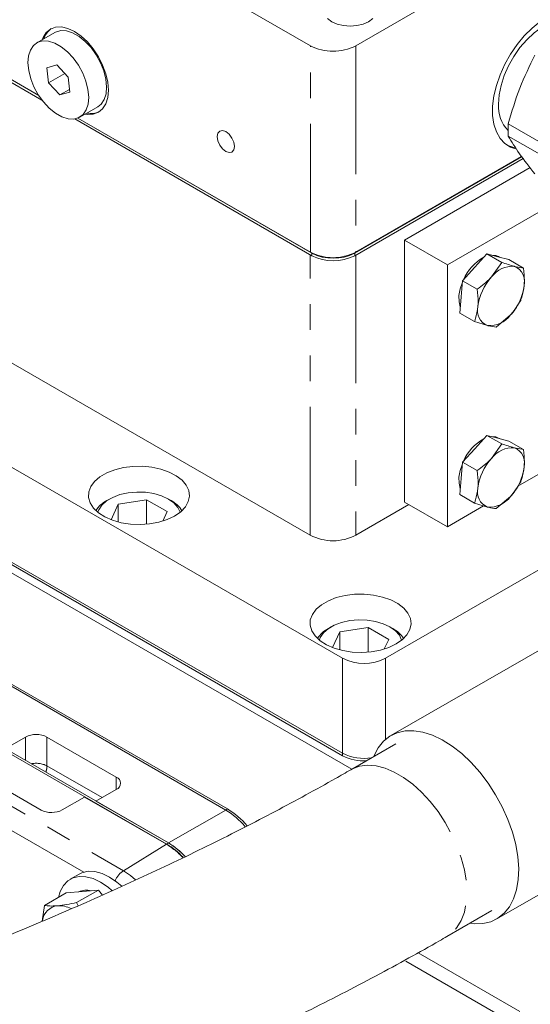
# Model space of a CAD drawing. Units: millimetres. Extents: x 11 to 1180, y 5 to 832.
# Drawn here: x 955 to 980, y 660 to 708 of the extents above; entities that cross this region are included whole.
import ezdxf

# ---------------------------------------------------------------- set-up
doc = ezdxf.new("R2010")
doc.units = ezdxf.units.MM
doc.linetypes.add('PHANTOM', pattern=[12.7, 6.35, -1.27, 1.27, -1.27, 1.27, -1.27])

msp = doc.modelspace()

# ---------------------------------------------------------------- linework, layer by layer
at = {"color": 7, "linetype": 'Continuous', "lineweight": 15}
for p, q in [((971.28301, 707.05882), (979.10472, 711.57421)), ((961.74944, 711.26639), (969.03794, 707.05883)), ((947.64973, 709.18697), (955.6113, 704.59085)), ((947.64973, 709.05734), (955.76421, 704.37295)), ((947.70984, 709.15635), (955.60709, 704.59736)), ((956.39665, 707.71613), (955.51277, 707.20588)), ((956.50366, 706.10912), (956.01272, 705.96985)), ((957.06612, 705.50479), (956.50366, 706.10912)), ((956.01272, 705.96985), (956.08424, 705.22625)), ((956.89158, 705.69232), (956.08424, 705.22625)), ((956.08424, 705.22625), (956.6467, 704.62192)), ((957.13764, 704.7612), (957.06612, 705.50479)), ((957.12451, 704.89776), (956.6467, 704.62192)), ((956.6467, 704.62192), (957.13764, 704.7612)), ((957.6376, 703.52517), (958.52148, 704.03542)), ((957.38615, 703.43662), (969.11042, 696.66835)), ((957.53906, 703.47798), (969.11042, 696.79797)), ((957.54328, 703.47963), (969.03794, 696.8439)), ((978.82722, 703.1955), (982.4059, 701.12957)), ((982.4059, 700.5249), (978.82722, 702.59083)), ((971.23174, 696.79797), (979.49773, 701.56983)), ((971.23174, 696.66835), (979.56607, 701.47966)), ((971.28301, 696.8439), (979.48912, 701.58119)), ((979.90833, 701.02809), (973.696, 697.44179)), ((939.30057, 700.0001), (969.03087, 682.83717)), ((931.39157, 699.40004), (970.636, 676.74471)), ((981.87746, 699.71562), (975.81733, 696.21717)), ((975.81733, 696.21717), (973.696, 697.44179)), ((973.696, 697.44179), (973.696, 684.4792)), ((977.16868, 696.0956), (977.77419, 696.75814)), ((977.77419, 696.75814), (978.50241, 696.33774)), ((977.77419, 696.75814), (978.31167, 696.61937)), ((978.50241, 696.33774), (977.99953, 695.61596)), ((978.31167, 696.61937), (978.84915, 696.48059)), ((978.38583, 696.60021), (978.34449, 696.62408)), ((978.84915, 696.48059), (979.57737, 696.0602)), ((975.81733, 696.21717), (975.81733, 683.25459)), ((976.56317, 695.43307), (977.16868, 696.0956)), ((979.57737, 696.0602), (979.14252, 696.13973)), ((976.49513, 694.63176), (976.56317, 695.43307)), ((976.56317, 695.43307), (977.29139, 695.01267)), ((976.42711, 693.83045), (976.49513, 694.63176)), ((976.42711, 693.83045), (977.15533, 693.41006)), ((977.15533, 693.41006), (977.79544, 693.21204)), ((978.23029, 693.13251), (978.93843, 693.73581)), ((972.75733, 676.74472), (996.26863, 690.3175)), ((941.66564, 688.77383), (970.636, 672.0496)), ((970.636, 671.91998), (941.69401, 688.62783)), ((979.29599, 685.26278), (985.36027, 688.76361)), ((941.69987, 688.21625), (971.08316, 671.25364)), ((977.16868, 687.11366), (977.77419, 687.77619)), ((977.77419, 687.77619), (978.50241, 687.35579)), ((977.77419, 687.77619), (978.31167, 687.63742)), ((978.31167, 687.63742), (978.84915, 687.49865)), ((978.38583, 687.61827), (978.34449, 687.64213)), ((976.56317, 686.45112), (977.16868, 687.11366)), ((978.50241, 687.35579), (977.99953, 686.63402)), ((978.84915, 687.49865), (979.57737, 687.07825)), ((979.57737, 687.07825), (979.14252, 687.15778)), ((976.49513, 685.64981), (976.56317, 686.45112)), ((976.56317, 686.45112), (977.29139, 686.03072)), ((976.42711, 684.8485), (976.49513, 685.64981)), ((959.10285, 684.62683), (958.96848, 684.54923)), ((962.15098, 684.54924), (962.01661, 684.62683)), ((976.42711, 684.8485), (977.15533, 684.42811)), ((978.23029, 684.15056), (978.93843, 684.75385)), ((959.53911, 684.37526), (959.18066, 683.60297)), ((960.93331, 684.59092), (959.53911, 684.37526)), ((959.53911, 683.48927), (959.53911, 684.37526)), ((961.95393, 684.00173), (960.93331, 684.59092)), ((960.93331, 683.37973), (960.93331, 684.59092)), ((971.29361, 682.83716), (973.91701, 684.35162)), ((975.81733, 683.25459), (973.696, 684.4792)), ((975.81733, 683.25459), (977.60771, 684.28816)), ((977.15533, 684.42811), (977.79544, 684.23009)), ((961.73656, 683.53343), (961.95393, 684.00173)), ((964.94026, 669.28821), (942.12464, 682.45938)), ((964.85187, 669.23718), (942.12464, 682.35733)), ((962.02344, 667.60437), (942.4734, 678.89037)), ((961.93505, 667.55334), (942.4734, 678.78831)), ((970.06301, 678.29967), (969.92864, 678.22207)), ((973.11114, 678.22207), (972.97676, 678.29967)), ((970.49927, 678.0481), (970.14081, 677.27581)), ((971.89346, 678.26376), (970.49927, 678.0481)), ((970.49927, 677.16211), (970.49927, 678.0481)), ((972.91408, 677.67456), (971.89346, 678.26376)), ((971.89346, 677.05257), (971.89346, 678.26376)), ((972.69672, 677.20626), (972.91408, 677.67456)), ((980.71116, 677.35191), (973.02645, 672.92323)), ((954.95237, 672.84979), (953.94475, 672.2681)), ((956.01304, 672.84979), (959.44251, 670.87)), ((973.26425, 672.5106), (971.03779, 671.22749)), ((953.21944, 670.68368), (955.73071, 669.23395)), ((959.4425, 670.25769), (958.43488, 669.676)), ((956.77253, 669.24409), (957.87024, 669.87779)), ((961.93505, 667.55297), (957.88939, 669.88848)), ((958.43488, 669.676), (962.02344, 667.60437)), ((978.25804, 663.84532), (985.94274, 668.27399)), ((957.60675, 666.06901), (957.16481, 665.81389)), ((956.96763, 665.13369), (955.88997, 664.51157)), ((956.96763, 665.13369), (957.76313, 665.20482)), ((958.55862, 665.27595), (957.48096, 664.65383)), ((957.76313, 665.20482), (958.55862, 665.27595)), ((958.55862, 665.27595), (958.75861, 665.02716)), ((957.56226, 664.49832), (957.48096, 664.65383)), ((955.88997, 664.51157), (955.77307, 663.72805)), ((975.79377, 662.97484), (978.02024, 664.25795)), ((979.40127, 659.26808), (974.37178, 662.17155))]:
    msp.add_line(p, q, dxfattribs=at)
at = {"color": 8, "linetype": 'PHANTOM', "lineweight": 0}
for p, q in [((969.03794, 696.8439), (969.03794, 707.05883)), ((971.28301, 707.05882), (971.28301, 696.8439)), ((969.03087, 682.83717), (969.03087, 696.71427)), ((969.11042, 696.79797), (969.11042, 696.66835)), ((971.23174, 696.79797), (971.23174, 696.66835)), ((971.29361, 696.70406), (971.29361, 682.83716)), ((970.636, 676.74471), (970.636, 672.0496)), ((972.75733, 676.74472), (972.75733, 672.7323)), ((947.23402, 673.48318), (959.79522, 666.23175)), ((954.95237, 671.68641), (954.95237, 672.84979)), ((956.01304, 672.84979), (956.01304, 671.42085)), ((970.636, 671.91998), (970.636, 672.0496)), ((957.82893, 666.1639), (949.34655, 671.06068)), ((956.01304, 671.42085), (958.7352, 669.84938)), ((959.44251, 670.2577), (959.44251, 670.87)), ((961.91655, 667.54191), (957.87024, 669.87779)), ((962.02344, 667.60437), (964.85187, 669.23718)), ((964.85187, 669.23718), (964.94026, 669.28821)), ((961.93505, 667.55334), (962.02344, 667.60437)), ((959.79522, 666.23175), (961.91655, 667.54191)), ((979.25917, 658.57365), (973.68638, 661.79075))]:
    msp.add_line(p, q, dxfattribs=at)
at = {"color": 7, "linetype": 'Continuous', "lineweight": 15, "flags": 128}
for points in [[(982.8102, 708.48548), (982.63431, 708.6174), (982.32942, 708.75516), (981.98662, 708.81361), (981.61396, 708.7914), (981.22016, 708.68903), (980.81445, 708.50891), (980.40634, 708.25525), (980.00542, 707.93401), (979.62105, 707.55271), (979.26228, 707.1203), (978.93747, 706.64689), (978.65428, 706.14361), (978.41932, 705.62223), (978.23811, 705.09499), (978.11488, 704.57422), (978.05254, 704.07215), (978.05254, 703.60055), (978.11488, 703.17046), (978.23811, 702.79197), (978.41932, 702.47394), (978.65428, 702.22385), (978.93747, 702.04753), (979.18554, 701.96442)], [(969.88843, 708.402), (970.0934, 708.24778)], [(970.0934, 708.24778), (970.36055, 708.12945), (970.67163, 708.05506), (971.00546, 708.02969), (971.3393, 708.05506), (971.65039, 708.12945), (971.91752, 708.24778), (972.12251, 708.402)], [(978.34666, 704.16942), (978.37865, 704.62195), (978.47371, 705.09841), (978.6291, 705.58507), (978.84035, 706.06795), (979.10139, 706.53316), (979.4047, 706.96729), (979.74155, 707.35788), (980.10226, 707.69367), (980.47646, 707.96503), (980.85337, 708.16412), (981.22214, 708.28523), (981.57219, 708.32488), (981.89342, 708.28192), (982.14346, 708.17756)], [(959.05006, 704.85527), (959.01779, 705.25223), (958.92223, 705.6712), (958.76703, 706.09606), (958.55818, 706.51051), (958.3037, 706.89859), (958.01335, 707.24541), (957.69831, 707.53764), (957.37068, 707.76404), (957.04305, 707.91591), (956.72801, 707.98742), (956.43767, 707.97583), (956.18318, 707.88156), (955.97433, 707.70826), (955.81914, 707.46258), (955.7779, 707.35893)], [(958.8392, 704.39291), (958.93258, 704.68536), (958.96155, 705.02982), (958.92486, 705.41127), (958.82411, 705.81302), (958.6637, 706.2175), (958.45064, 706.60705), (958.19425, 706.96464), (957.90572, 707.27464), (957.59767, 707.52351), (957.28357, 707.70036), (956.97713, 707.79747), (956.69176, 707.81059), (956.43992, 707.73915), (956.39665, 707.71613)], [(957.95532, 703.88266), (958.04869, 704.1751), (958.07767, 704.51957), (958.04098, 704.90101), (957.94023, 705.30276), (957.77982, 705.70725), (957.56676, 706.0968), (957.31036, 706.45439), (957.02184, 706.76439), (956.71379, 707.01325), (956.39968, 707.19011), (956.09325, 707.28721), (955.80788, 707.30034), (955.55604, 707.2289), (955.34874, 707.07602), (955.19505, 706.84838), (955.10167, 706.55594), (955.07269, 706.21147), (955.10938, 705.83003), (955.21014, 705.42828), (955.37055, 705.02379), (955.58361, 704.63425), (955.84, 704.27666), (956.12853, 703.96665), (956.43658, 703.71779), (956.75068, 703.54093), (957.05712, 703.44383), (957.34249, 703.4307), (957.59433, 703.50214), (957.80162, 703.65502), (957.95532, 703.88266)], [(957.90272, 703.67822), (958.01335, 703.66208), (958.3037, 703.67368), (958.55818, 703.76794), (958.76703, 703.94125), (958.92223, 704.18694), (959.01779, 704.49556), (959.05006, 704.85527)], [(958.52148, 704.03542), (958.6855, 704.16528), (958.8392, 704.39291)], [(965.28144, 702.07451), (965.24914, 702.28064), (965.15718, 702.49268), (965.01953, 702.67834), (964.85718, 702.80936), (964.69482, 702.86579), (964.55718, 702.83905), (964.46521, 702.7332), (964.43291, 702.56435), (964.46521, 702.35823), (964.55718, 702.14619), (964.69482, 701.96053), (964.85718, 701.82951), (965.01953, 701.77308), (965.15718, 701.79982), (965.24914, 701.90567), (965.28144, 702.07451)], [(978.0034, 696.69896), (978.20561, 696.6806), (978.34449, 696.62408)], [(976.38907, 694.69299), (976.44705, 695.02718), (976.55652, 695.35469)], [(976.45316, 694.13739), (976.3927, 694.38703), (976.38907, 694.69299)], [(978.0034, 687.71701), (978.20561, 687.69865), (978.34449, 687.64213)], [(962.3275, 683.78624), (962.63011, 683.99781), (962.85788, 684.23862), (963.0026, 684.49997), (963.05903, 684.7724), (963.02512, 685.04608), (962.90211, 685.3111), (962.69444, 685.5579), (962.40961, 685.77754), (962.05792, 685.9621), (961.65209, 686.1049), (961.20678, 686.20079), (960.73807, 686.24629), (960.26294, 686.23976), (959.79851, 686.18144), (959.36161, 686.07343), (958.968, 685.91964), (958.63193, 685.72563), (958.36554, 685.49841), (958.17844, 685.24619), (958.07741, 684.97809), (958.0661, 684.70379), (958.14492, 684.43322), (958.31101, 684.17614), (958.55838, 683.94186), (958.87808, 683.73884), (959.25856, 683.57441), (959.68607, 683.45453), (960.14515, 683.38351), (960.61923, 683.36394), (961.09114, 683.39651), (961.54386, 683.48005), (961.961, 683.61155), (962.3275, 683.78624)], [(976.38907, 685.71104), (976.44705, 686.04523), (976.55652, 686.37274)], [(976.45316, 685.15544), (976.3927, 685.40508), (976.38907, 685.71104)], [(958.52421, 683.96885), (958.56993, 684.09386), (958.72426, 684.32596), (958.95881, 684.53446), (959.26333, 684.71026), (959.6245, 684.84566), (960.02656, 684.93476), (960.45192, 684.97365), (960.88199, 684.96064), (961.29797, 684.89629), (961.68169, 684.78342), (962.01637, 684.62697), (962.28739, 684.43376), (962.48291, 684.21224), (962.59437, 683.9721), (962.59525, 683.96885)], [(973.28766, 677.45908), (973.59026, 677.67065), (973.81803, 677.91146), (973.96275, 678.17281), (974.01918, 678.44524), (973.98527, 678.71891), (973.86226, 678.98394), (973.65459, 679.23074), (973.36977, 679.45038), (973.01808, 679.63494), (972.61224, 679.77774), (972.16694, 679.87363), (971.69823, 679.91912), (971.22309, 679.9126), (970.75867, 679.85427), (970.32177, 679.74627), (969.92815, 679.59248), (969.59209, 679.39847), (969.32569, 679.17125), (969.13859, 678.91903), (969.03757, 678.65092), (969.02626, 678.37663), (969.10507, 678.10605), (969.27117, 677.84898), (969.51853, 677.6147), (969.83824, 677.41168), (970.21872, 677.24725), (970.64623, 677.12736), (971.10531, 677.05634), (971.57938, 677.03678), (972.0513, 677.06935), (972.50401, 677.15289), (972.92116, 677.28439), (973.28766, 677.45908)], [(969.48437, 677.64169), (969.53008, 677.7667), (969.68441, 677.9988), (969.91896, 678.2073), (970.22349, 678.38309), (970.58466, 678.5185), (970.98672, 678.6076), (971.41207, 678.64649), (971.84215, 678.63348), (972.25812, 678.56913), (972.64184, 678.45626), (972.97653, 678.2998), (973.24755, 678.10659), (973.44306, 677.88508), (973.55453, 677.64494), (973.5554, 677.64168)], [(976.92939, 663.6293), (977.13266, 663.6069), (977.56211, 663.6169), (977.9587, 663.70846), (978.31567, 663.88003), (978.62689, 664.12866), (978.88705, 664.45012), (979.09168, 664.83888), (979.23729, 665.28831), (979.32139, 665.79072), (979.34254, 666.33749), (979.30038, 666.9193), (979.19562, 667.52616), (979.03007, 668.14771), (978.80655, 668.77331), (978.52889, 669.39224), (978.20183, 669.99394), (977.83099, 670.56809), (977.42269, 671.10488), (976.98393, 671.59511), (976.5222, 672.0304), (976.04543, 672.40331), (975.56176, 672.70746), (975.07946, 672.93764), (974.60678, 673.0899), (974.15184, 673.16165), (973.72239, 673.15166), (973.32579, 673.06009), (972.96882, 672.88852), (972.6576, 672.63988), (972.39745, 672.31843), (972.19281, 671.92966), (972.17341, 671.88195)], [(959.70774, 665.47307), (959.47499, 665.67062), (959.10663, 665.92049), (958.73826, 666.09593), (958.38109, 666.1916), (958.04597, 666.20461), (957.74307, 666.13455), (957.60675, 666.06901)], [(959.22844, 665.25183), (959.03305, 665.4155), (958.66469, 665.66536), (958.29632, 665.8408), (957.93915, 665.93648), (957.60402, 665.94948), (957.30113, 665.87943), (957.03966, 665.72843), (956.82757, 665.5011), (956.6713, 665.20432), (956.58802, 664.91454)]]:
    msp.add_lwpolyline(points, dxfattribs=at)
at = {"color": 8, "linetype": 'PHANTOM', "lineweight": 0, "flags": 128}
for points in [[(971.03832, 671.2278), (971.11919, 671.2713), (971.47542, 671.40025), (971.8678, 671.44912), (972.28901, 671.417), (972.7312, 671.30448), (973.18616, 671.11365), (973.6454, 670.84809), (974.10035, 670.51273), (974.54255, 670.11382), (974.96376, 669.65878), (975.35613, 669.15611), (975.71236, 668.61515), (976.02582, 668.046), (976.29065, 667.45923), (976.50192, 666.8658), (976.65572, 666.27676), (976.74914, 665.70307), (976.78048, 665.15543), (976.74914, 664.64403), (976.65572, 664.1784), (976.50192, 663.76722), (976.29065, 663.41814), (976.02582, 663.13768), (975.79382, 662.97487)], [(959.79522, 666.23175), (960.15061, 665.99069), (960.39351, 665.78314)]]:
    msp.add_lwpolyline(points, dxfattribs=at)
at = {"color": 7, "linetype": 'Continuous', "lineweight": 15}
for centre, radius, start, end in [((956.79496, 707.11186), 0.97535, 125.52015, 162.203862), ((970.16048, 709.22528), 2.44, 242.609364, 297.390519), ((980.06382, 704.04819), 1.72143, 175.961744, 223.551858), ((958.19738, 704.6825), 0.97532, 257.790366, 294.475241), ((982.94375, 702.89316), 4.12762, 175.799535, 184.200465), ((979.34206, 703.34365), 1.33145, 243.923405, 261.619601), ((970.16048, 699.01035), 2.44, 242.609364, 297.390519), ((970.17108, 698.84506), 2.30555, 242.609938, 297.38998), ((970.17108, 698.71544), 2.30555, 242.609938, 297.38998), ((978.73977, 694.56143), 2.31745, 118.84367, 156.400538), ((979.03445, 694.86654), 1.27777, 85.148189, 144.090296), ((978.83268, 695.39775), 0.80407, 345.736555, 67.334953), ((979.91105, 693.84955), 2.60271, 137.259294, 173.324244), ((977.0269, 695.50221), 2.60271, 317.259673, 353.324365), ((978.10528, 693.95402), 0.80408, 165.737397, 247.335436), ((977.90352, 694.4852), 1.27774, 265.147473, 324.091013), ((978.73923, 685.58025), 2.31651, 118.841182, 156.308454), ((979.03445, 685.88459), 1.27777, 85.148189, 144.090296), ((978.83268, 686.4158), 0.80408, 345.73676, 67.334749), ((979.91105, 684.8676), 2.60271, 137.259294, 173.324244), ((977.02685, 686.52027), 2.60276, 317.260063, 353.324156), ((978.10528, 684.97207), 0.80408, 165.737397, 247.335436), ((977.90352, 685.50327), 1.27776, 265.147698, 324.090284), ((959.64616, 683.27832), 1.4403, 118.067746, 147.577862), ((961.44448, 683.24726), 1.48131, 32.839129, 61.51425), ((970.16224, 685.02067), 2.45921, 242.609353, 297.39057), ((970.60626, 676.95122), 1.44022, 118.066896, 147.578711), ((972.40465, 676.92011), 1.48129, 32.838928, 61.514346), ((971.69666, 678.7918), 2.30555, 242.609962, 297.390284), ((955.48271, 671.82622), 1.1528, 62.610509, 117.389737), ((971.6942, 674.09747), 2.30512, 242.673035, 279.434216), ((971.66893, 673.88015), 2.21568, 242.212528, 273.471484), ((959.3263, 670.56385), 0.32746, 290.784143, 69.215118), ((962.86966, 665.94229), 3.84518, 39.938471, 58.968832), ((962.95684, 665.99166), 3.84723, 39.872903, 58.966166), ((960.09844, 664.38808), 3.74835, 42.959755, 59.098835), ((960.09571, 664.38432), 3.75299, 42.81224, 59.092506), ((960.01214, 664.33992), 3.74482, 43.067102, 59.103728), ((960.01235, 664.33993), 3.74438, 43.070503, 59.103438), ((957.96863, 664.321), 0.94853, 76.437651, 113.781689), ((956.64538, 663.64352), 0.8632, 96.78741, 171.401573), ((956.60655, 663.18467), 1.31751, 62.85132, 92.748793)]:
    msp.add_arc(centre, radius, start, end, dxfattribs=at)
at = {"color": 8, "linetype": 'PHANTOM', "lineweight": 0}
for centre, radius, start, end in [((955.4816, 670.39123), 1.15867, 62.699403, 102.295645), ((955.04018, 671.44032), 0.97305, 340.017771, 358.852983), ((962.29844, 666.92378), 0.72659, 120.008855, 121.708558), ((959.99477, 664.33021), 3.74276, 43.095463, 59.105104), ((960.42744, 665.28406), 1.13922, 123.707925, 156.4191)]:
    msp.add_arc(centre, radius, start, end, dxfattribs=at)
at = {"color": 7, "linetype": 'Continuous', "lineweight": 15}
for centre, major_axis, ratio, start_param, end_param in [((957.88939, 669.27607), (0.39526, 0.63767), 0.59716682, 0.80403224, 0.83893882), ((956.26104, 669.5615), (0.74987, 0.0235), 0.59707299, 3.90827864, 5.44416838)]:
    msp.add_ellipse(centre, major_axis=major_axis, ratio=ratio, start_param=start_param, end_param=end_param, dxfattribs=at)
for points, knots in [([(980.14513, 706.59229), (979.88149, 706.0581), (979.34921, 704.97961), (979.0023, 703.79391), (978.82722, 703.1955)], [0, 0, 0, 0, 0.49530846, 1, 1, 1, 1]), ([(978.82722, 702.59083), (978.99872, 702.30785), (979.34499, 701.73653), (979.87675, 701.05808), (980.14513, 700.71567)], [0, 0, 0, 0, 0.49530846, 1, 1, 1, 1]), ([(979.14252, 696.13973), (979.12968, 696.14308), (978.94671, 696.19078), (978.71648, 696.26693), (978.50241, 696.33774)], [0, 0, 0, 0, 0.07021732, 1, 1, 1, 1]), ([(979.61197, 695.19965), (979.6163, 695.26594), (979.63422, 695.54005), (979.60189, 695.8359), (979.57737, 696.0602)], [0, 0, 0, 0, 0.24185003, 1, 1, 1, 1]), ([(977.99953, 695.61596), (977.98507, 695.60031), (977.77914, 695.37742), (977.52639, 695.18841), (977.29139, 695.01267)], [0, 0, 0, 0, 0.07021794, 1, 1, 1, 1]), ([(977.29139, 695.01267), (977.3159, 694.78837), (977.34824, 694.49252), (977.33032, 694.21841), (977.32599, 694.15212)], [0, 0, 0, 0, 0.75814997, 1, 1, 1, 1]), ([(979.44131, 694.45759), (979.45979, 694.50817), (979.54237, 694.73427), (979.58155, 694.99626), (979.61197, 695.19965)], [0, 0, 0, 0, 0.223709687, 1, 1, 1, 1]), ([(978.93843, 693.73581), (978.95268, 693.75157), (979.15571, 693.97613), (979.30371, 694.22562), (979.44131, 694.45759)], [0, 0, 0, 0, 0.07021474, 1, 1, 1, 1]), ([(977.32599, 694.15212), (977.29557, 693.94873), (977.25639, 693.68674), (977.1738, 693.46064), (977.15533, 693.41006)], [0, 0, 0, 0, 0.77628446, 1, 1, 1, 1]), ([(977.79544, 693.21204), (977.80808, 693.20881), (977.98813, 693.1628), (978.11361, 693.1471), (978.23029, 693.13251)], [0, 0, 0, 0, 0.07021788, 1, 1, 1, 1]), ([(979.14252, 687.15778), (979.12968, 687.16113), (978.94671, 687.20883), (978.71648, 687.28498), (978.50241, 687.35579)], [0, 0, 0, 0, 0.07021732, 1, 1, 1, 1]), ([(979.61197, 686.2177), (979.6163, 686.28399), (979.63422, 686.5581), (979.60189, 686.85395), (979.57737, 687.07825)], [0, 0, 0, 0, 0.24185003, 1, 1, 1, 1]), ([(977.99953, 686.63402), (977.98507, 686.61836), (977.77914, 686.39547), (977.52639, 686.20646), (977.29139, 686.03072)], [0, 0, 0, 0, 0.07021794, 1, 1, 1, 1]), ([(979.44131, 685.47564), (979.45979, 685.52622), (979.54237, 685.75232), (979.58155, 686.01431), (979.61197, 686.2177)], [0, 0, 0, 0, 0.223709687, 1, 1, 1, 1]), ([(977.29139, 686.03072), (977.3159, 685.80642), (977.34824, 685.51057), (977.33032, 685.23646), (977.32599, 685.17017)], [0, 0, 0, 0, 0.75814997, 1, 1, 1, 1]), ([(977.32599, 685.17017), (977.29557, 684.96679), (977.25639, 684.70479), (977.1738, 684.47869), (977.15533, 684.42811)], [0, 0, 0, 0, 0.77628446, 1, 1, 1, 1]), ([(978.93843, 684.75385), (978.95268, 684.76962), (979.1557, 684.9942), (979.3037, 685.24368), (979.44131, 685.47564)], [0, 0, 0, 0, 0.07021772, 1, 1, 1, 1]), ([(977.79544, 684.23009), (977.80808, 684.22686), (977.98813, 684.18085), (978.11361, 684.16515), (978.23029, 684.15056)], [0, 0, 0, 0, 0.07021788, 1, 1, 1, 1]), ([(971.03779, 671.22749), (970.78601, 671.08322), (970.06039, 670.66744), (968.82139, 669.97989), (967.30621, 669.16604), (965.7419, 668.35394), (964.13165, 667.54498), (962.47781, 666.74071), (960.78314, 665.94257), (959.05033, 665.15201), (957.28216, 664.37039), (955.48143, 663.59908), (953.65098, 662.83938), (951.79368, 662.09253), (949.91245, 661.35981), (948.01023, 660.64239), (946.08997, 659.94143), (944.15467, 659.25804), (942.20732, 658.59332), (940.25096, 657.94832), (938.28863, 657.32402), (936.32339, 656.72143), (934.35834, 656.14148), (932.39652, 655.58504), (930.44101, 655.05294), (928.49487, 654.54601), (926.56118, 654.06498), (924.64298, 653.61056), (922.74333, 653.18341), (920.86527, 652.78413), (919.01186, 652.41328), (917.18611, 652.07135), (915.39102, 651.75878), (913.6296, 651.47593), (911.90483, 651.22311), (910.21967, 651.00055), (908.57708, 650.80841), (906.97999, 650.64674), (905.43133, 650.51554), (903.93396, 650.41462), (902.49087, 650.3438), (901.10459, 650.30252), (899.77914, 650.29078), (898.67388, 650.30396), (898.02396, 650.3266), (897.77691, 650.33521)], [0, 0, 0, 0, 0.01252527, 0.03609626, 0.05970926, 0.08337156, 0.10707769, 0.13082233, 0.15460085, 0.17840915, 0.20224347, 0.22610051, 0.24997708, 0.27387042, 0.29777784, 0.3216968, 0.34562521, 0.36956078, 0.39350131, 0.41744496, 0.44138967, 0.46533278, 0.48927233, 0.51320625, 0.5371325, 0.5610487, 0.58495277, 0.60884223, 0.63271445, 0.65656666, 0.68039567, 0.70419819, 0.72797054, 0.75170869, 0.77540805, 0.79906356, 0.82266949, 0.84621955, 0.86970654, 0.89312246, 0.91645828, 0.93970384, 0.96284784, 0.98587768, 1, 1, 1, 1]), ([(957.48096, 664.65383), (957.31205, 664.61934), (956.97113, 664.54975), (956.68682, 664.51713), (956.54337, 664.50066)], [0, 0, 0, 0, 0.49545881, 1, 1, 1, 1]), ([(956.54337, 664.50066), (956.52468, 664.49908), (956.38316, 664.48705), (956.14498, 664.4809), (955.97549, 664.50128), (955.88997, 664.51157)], [0, 0, 0, 0, 0.0700887, 0.53078514, 1, 1, 1, 1]), ([(897.40246, 640.81757), (897.66167, 640.80842), (898.42836, 640.78135), (899.7383, 640.76449), (901.3459, 640.77924), (902.99425, 640.83035), (904.68105, 640.91635), (906.40526, 641.0367), (908.16542, 641.1907), (909.96001, 641.37777), (911.78732, 641.59736), (913.64558, 641.84893), (915.53288, 642.13197), (917.44719, 642.44592), (919.38642, 642.79027), (921.34837, 643.16445), (923.33078, 643.56789), (925.33135, 644.00001), (927.34768, 644.46018), (929.37735, 644.94777), (931.41788, 645.4621), (933.46678, 646.0025), (935.5215, 646.56824), (937.5795, 647.15857), (939.6382, 647.77273), (941.69501, 648.40993), (943.74736, 649.06934), (945.79263, 649.75013), (947.82824, 650.45143), (949.85158, 651.17237), (951.86012, 651.91203), (953.85129, 652.66951), (955.82261, 653.4439), (957.77159, 654.23426), (959.6958, 655.03965), (961.59284, 655.85914), (963.46035, 656.69178), (965.29605, 657.53666), (967.09769, 658.39285), (968.86309, 659.25943), (970.59012, 660.13555), (972.27686, 661.02034), (973.89277, 661.89777), (975.05581, 662.55068), (975.67305, 662.90545), (975.79377, 662.97484)], [0, 0, 0, 0, 0.01268294, 0.03751398, 0.0622181, 0.0867953, 0.11126099, 0.1356291, 0.15991188, 0.18412011, 0.20826313, 0.23234919, 0.25638538, 0.28037794, 0.30433232, 0.32825332, 0.35214516, 0.37601182, 0.3998565, 0.42368236, 0.4474922, 0.47128856, 0.49507392, 0.51885038, 0.54262011, 0.5663851, 0.59014732, 0.61390858, 0.63767067, 0.66143515, 0.6852036, 0.70897846, 0.73276155, 0.75655493, 0.78036111, 0.80418231, 0.82802126, 0.85188096, 0.87576438, 0.89967532, 0.92361761, 0.94759553, 0.97161412, 0.99444809, 1, 1, 1, 1])]:
    msp.add_open_spline(points, degree=3, knots=knots, dxfattribs=at)

doc.saveas('drawing.dxf')
